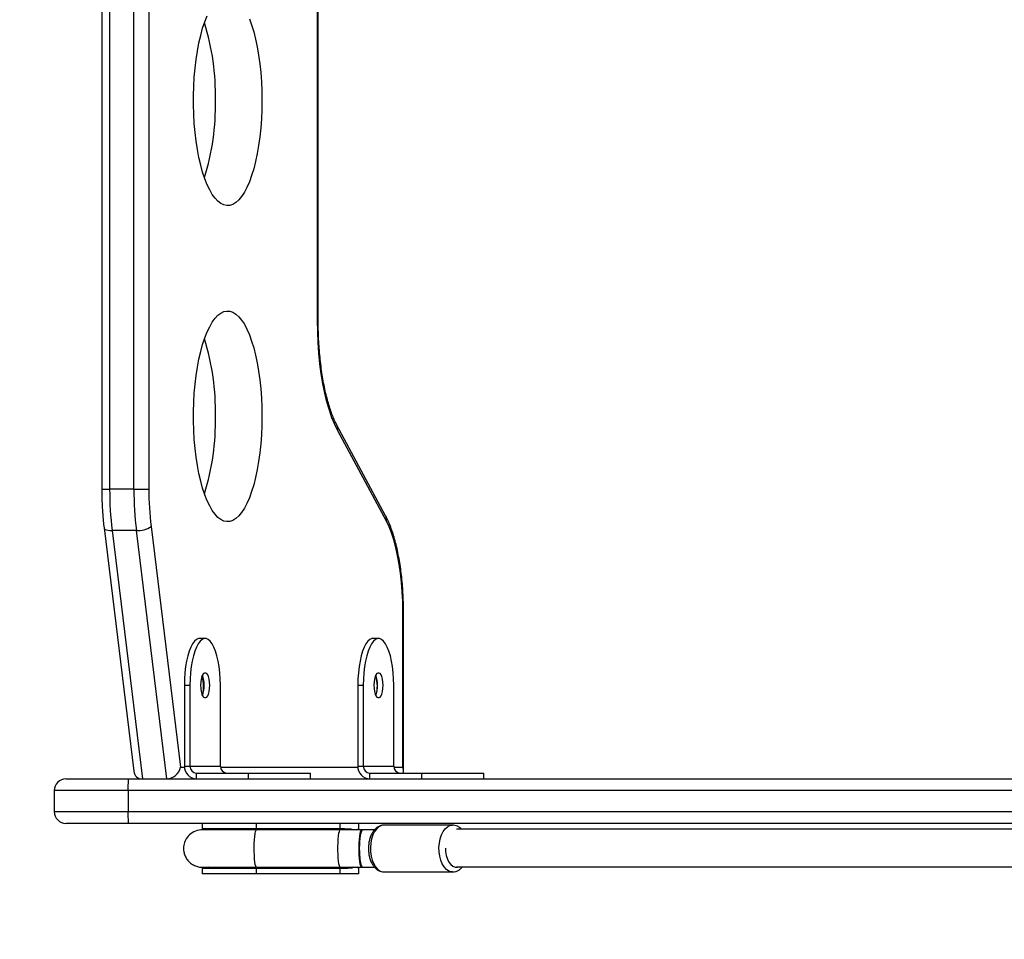
# Model space of a CAD drawing. Units: millimetres. Extents: x 697 to 1406, y 1848 to 2579.
# Drawn here: x 908 to 950, y 2166 to 2206 of the extents above; entities that cross this region are included whole.
import ezdxf

# ---------------------------------------------------------------- set-up
doc = ezdxf.new("R2010")
doc.units = ezdxf.units.MM
doc.header["$LTSCALE"] = 100
doc.header["$PDSIZE"] = -1
doc.layers.add('STREFA', color=6, linetype='Continuous')
doc.dimstyles.new('ISO-25', dxfattribs={"dimtxt": 2.5, "dimasz": 2.5, "dimexe": 1.25, "dimexo": 0.625, "dimtad": 1, "dimtxsty": 'Standard', "dimcen": 2.5, "dimadec": 0, "dimazin": 0, "dimtfac": 1, "dimtmove": 0, "dimatfit": 3, "dimfxl": 1, "dimarcsym": 0})

# ---------------------------------------------------------------- blocks, each defined once
blk = doc.blocks.new('3101')
at = {"color": 7, "linetype": 'Continuous', "lineweight": 25}
for p, q in [((911.553, 2232.757), (911.553, 2185.698)), ((911.89, 2232.757), (911.89, 2185.698)), ((912.93, 2185.698), (912.93, 2232.757)), ((913.566, 2232.757), (913.566, 2185.698)), ((920.772, 2192.905), (920.772, 2225.551)), ((920.799, 2192.905), (920.799, 2225.551)), ((923.678, 2184.568), (921.602, 2188.437)), ((923.71, 2184.332), (921.634, 2188.2)), ((912.93, 2185.698), (911.89, 2185.698)), ((912.93, 2185.698), (913.566, 2185.698)), ((911.651, 2184.049), (912.925, 2173.655)), ((913.66, 2184.11), (914.921, 2173.828)), ((913.035, 2183.934), (911.995, 2183.934)), ((911.995, 2183.934), (913.295, 2173.328)), ((914.336, 2173.328), (913.035, 2183.934)), ((924.415, 2173.828), (924.415, 2180.483)), ((924.443, 2173.665), (924.443, 2180.483)), ((915.971, 2179.325), (915.734, 2179.325)), ((923.377, 2179.325), (923.14, 2179.325)), ((915.995, 2177.85), (915.947, 2177.85)), ((923.401, 2177.85), (923.352, 2177.85)), ((915.084, 2177.325), (915.321, 2177.325)), ((915.084, 2177.325), (915.084, 2173.878)), ((915.321, 2177.325), (915.321, 2173.878)), ((916.621, 2173.878), (916.621, 2177.325)), ((922.49, 2177.325), (922.726, 2177.325)), ((922.49, 2177.325), (922.49, 2173.878)), ((922.726, 2177.325), (922.726, 2173.878)), ((924.027, 2173.878), (924.027, 2177.325)), ((915.947, 2176.8), (915.995, 2176.8)), ((923.352, 2176.8), (923.401, 2176.8)), ((915.084, 2173.878), (915.321, 2173.878)), ((915.321, 2173.878), (916.621, 2173.878)), ((915.604, 2173.328), (915.604, 2173.578)), ((915.604, 2173.578), (917.823, 2173.578)), ((917.823, 2173.578), (920.474, 2173.578)), ((917.823, 2173.328), (917.823, 2173.578)), ((920.474, 2173.328), (920.474, 2173.578)), ((922.49, 2173.878), (922.726, 2173.878)), ((922.726, 2173.878), (924.027, 2173.878)), ((923.01, 2173.328), (923.01, 2173.578)), ((923.01, 2173.578), (925.229, 2173.578)), ((925.229, 2173.578), (927.879, 2173.578)), ((925.229, 2173.328), (925.229, 2173.578)), ((927.879, 2173.328), (927.879, 2173.578)), ((910.025, 2173.328), (912.701, 2173.328)), ((912.701, 2173.328), (971.603, 2173.328)), ((909.525, 2172.828), (909.525, 2171.928)), ((971.744, 2172.828), (912.687, 2172.828)), ((912.687, 2172.828), (912.687, 2171.928)), ((912.687, 2171.928), (971.744, 2171.928)), ((912.701, 2171.428), (910.025, 2171.428)), ((971.603, 2171.428), (912.701, 2171.428)), ((915.848, 2171.428), (915.848, 2171.203)), ((918.166, 2171.203), (918.166, 2171.428)), ((921.744, 2171.203), (921.744, 2171.428)), ((922.532, 2171.199), (922.532, 2171.428)), ((915.848, 2171.203), (918.166, 2171.203)), ((918.166, 2171.203), (921.744, 2171.203)), ((921.744, 2171.153), (918.166, 2171.153)), ((922.651, 2171.153), (921.744, 2171.153)), ((922.817, 2171.153), (922.651, 2171.153)), ((923.202, 2171.153), (922.817, 2171.153)), ((926.539, 2171.353), (923.612, 2171.353)), ((974.715, 2171.178), (926.701, 2171.178)), ((915.848, 2169.503), (915.848, 2169.278)), ((918.166, 2169.503), (915.848, 2169.503)), ((918.166, 2169.278), (915.848, 2169.278)), ((918.166, 2169.553), (921.744, 2169.553)), ((921.744, 2169.503), (918.166, 2169.503)), ((918.166, 2169.278), (918.166, 2169.503)), ((921.744, 2169.278), (918.166, 2169.278)), ((921.744, 2169.553), (922.651, 2169.553)), ((921.744, 2169.278), (921.744, 2169.503)), ((922.532, 2169.278), (921.744, 2169.278)), ((922.532, 2169.278), (922.532, 2169.508)), ((922.651, 2169.553), (922.817, 2169.553)), ((922.817, 2169.553), (923.211, 2169.553)), ((923.612, 2169.353), (926.539, 2169.353)), ((926.702, 2169.578), (974.671, 2169.578))]:
    blk.add_line(p, q, dxfattribs=at)
at = {"color": 8, "linetype": 'Continuous', "lineweight": 25}
for p, q in [((920.772, 2192.905), (920.799, 2192.905)), ((911.553, 2185.698), (911.89, 2185.698)), ((924.443, 2180.483), (924.415, 2180.483)), ((914.921, 2173.828), (915.086, 2173.828)), ((916.625, 2173.828), (922.492, 2173.828)), ((924.031, 2173.828), (924.415, 2173.828)), ((912.687, 2172.828), (909.525, 2172.828)), ((909.525, 2171.928), (912.687, 2171.928))]:
    blk.add_line(p, q, dxfattribs=at)
at = {"color": 7, "linetype": 'Continuous', "lineweight": 25, "flags": 128}
for points in [[(918.396, 2202.316), (918.39, 2201.919), (918.373, 2201.524), (918.345, 2201.136), (918.305, 2200.756), (918.255, 2200.39), (918.194, 2200.038), (918.124, 2199.704), (918.044, 2199.39), (917.956, 2199.099), (917.859, 2198.834), (917.756, 2198.596), (917.645, 2198.386), (917.53, 2198.208), (917.409, 2198.062), (917.285, 2197.949), (917.158, 2197.87), (917.03, 2197.826), (916.9, 2197.817), (916.771, 2197.844), (916.643, 2197.905), (916.518, 2198.001), (916.395, 2198.131), (916.277, 2198.293), (916.164, 2198.487), (916.057, 2198.711), (915.957, 2198.963), (915.864, 2199.242), (915.78, 2199.544), (915.705, 2199.868), (915.639, 2200.212), (915.584, 2200.571), (915.539, 2200.945), (915.505, 2201.329), (915.482, 2201.721), (915.471, 2202.117), (915.471, 2202.515), (915.482, 2202.912), (915.505, 2203.304), (915.539, 2203.688), (915.584, 2204.061), (915.639, 2204.421), (915.705, 2204.764), (915.78, 2205.089), (915.864, 2205.391), (915.957, 2205.669), (916.057, 2205.921)], [(917.859, 2205.799), (917.956, 2205.533), (918.044, 2205.243), (918.124, 2204.929), (918.194, 2204.595), (918.255, 2204.243), (918.305, 2203.876), (918.345, 2203.497), (918.373, 2203.109), (918.39, 2202.714), (918.396, 2202.316)], [(918.396, 2188.816), (918.39, 2188.419), (918.373, 2188.024), (918.345, 2187.636), (918.305, 2187.256), (918.255, 2186.89), (918.194, 2186.538), (918.124, 2186.204), (918.044, 2185.89), (917.956, 2185.599), (917.859, 2185.334), (917.756, 2185.096), (917.645, 2184.886), (917.53, 2184.708), (917.409, 2184.562), (917.285, 2184.449), (917.158, 2184.37), (917.03, 2184.326), (916.9, 2184.317), (916.771, 2184.344), (916.643, 2184.405), (916.518, 2184.501), (916.395, 2184.631), (916.277, 2184.793), (916.164, 2184.987), (916.057, 2185.211), (915.957, 2185.463), (915.864, 2185.742), (915.78, 2186.044), (915.705, 2186.368), (915.639, 2186.712), (915.584, 2187.071), (915.539, 2187.445), (915.505, 2187.829), (915.482, 2188.221), (915.471, 2188.617), (915.471, 2189.015), (915.482, 2189.412), (915.505, 2189.804), (915.539, 2190.188), (915.584, 2190.561), (915.639, 2190.921), (915.705, 2191.264), (915.78, 2191.589), (915.864, 2191.891), (915.957, 2192.169), (916.057, 2192.421), (916.164, 2192.645), (916.277, 2192.839), (916.395, 2193.002), (916.518, 2193.131), (916.643, 2193.227), (916.771, 2193.289), (916.9, 2193.315), (917.03, 2193.306), (917.158, 2193.262), (917.285, 2193.184), (917.409, 2193.071), (917.53, 2192.925), (917.645, 2192.746), (917.756, 2192.537), (917.859, 2192.299), (917.956, 2192.033), (918.044, 2191.743), (918.124, 2191.429), (918.194, 2191.095), (918.255, 2190.743), (918.305, 2190.376), (918.345, 2189.997), (918.373, 2189.609), (918.39, 2189.214), (918.396, 2188.816)], [(921.634, 2188.2), (921.507, 2188.461), (921.387, 2188.754), (921.276, 2189.077), (921.175, 2189.429), (921.083, 2189.805), (921.003, 2190.205), (920.933, 2190.624), (920.876, 2191.06), (920.831, 2191.509), (920.798, 2191.968), (920.779, 2192.435), (920.772, 2192.905)], [(924.415, 2180.483), (924.409, 2180.902), (924.39, 2181.318), (924.359, 2181.726), (924.315, 2182.123), (924.259, 2182.506), (924.192, 2182.872), (924.114, 2183.217), (924.027, 2183.538), (923.929, 2183.832), (923.824, 2184.098), (923.71, 2184.332)], [(915.734, 2179.325), (915.69, 2179.32), (915.602, 2179.283), (915.517, 2179.21), (915.435, 2179.101), (915.359, 2178.959), (915.291, 2178.787), (915.23, 2178.587), (915.179, 2178.364), (915.138, 2178.122), (915.108, 2177.865), (915.09, 2177.597), (915.084, 2177.325)], [(916.621, 2177.325), (916.615, 2177.597), (916.597, 2177.865), (916.567, 2178.122), (916.527, 2178.364), (916.475, 2178.587), (916.415, 2178.787), (916.346, 2178.959), (916.27, 2179.101), (916.189, 2179.21), (916.103, 2179.283), (916.015, 2179.32), (915.927, 2179.32), (915.839, 2179.283), (915.753, 2179.21), (915.672, 2179.101), (915.596, 2178.959), (915.527, 2178.787), (915.466, 2178.587), (915.415, 2178.364), (915.374, 2178.122), (915.345, 2177.865), (915.327, 2177.597), (915.321, 2177.325)], [(923.14, 2179.325), (923.096, 2179.32), (923.008, 2179.283), (922.922, 2179.21), (922.841, 2179.101), (922.765, 2178.959), (922.696, 2178.787), (922.636, 2178.587), (922.585, 2178.364), (922.544, 2178.122), (922.514, 2177.865), (922.496, 2177.597), (922.49, 2177.325)], [(924.027, 2177.325), (924.021, 2177.597), (924.003, 2177.865), (923.973, 2178.122), (923.932, 2178.364), (923.881, 2178.587), (923.82, 2178.787), (923.752, 2178.959), (923.676, 2179.101), (923.594, 2179.21), (923.509, 2179.283), (923.421, 2179.32), (923.332, 2179.32), (923.244, 2179.283), (923.159, 2179.21), (923.077, 2179.101), (923.002, 2178.959), (922.933, 2178.787), (922.872, 2178.587), (922.821, 2178.364), (922.78, 2178.122), (922.75, 2177.865), (922.732, 2177.597), (922.726, 2177.325)], [(915.947, 2177.85), (915.902, 2177.832), (915.861, 2177.78), (915.826, 2177.696), (915.799, 2177.588), (915.782, 2177.461), (915.776, 2177.325), (915.782, 2177.189), (915.799, 2177.063), (915.826, 2176.954), (915.861, 2176.87), (915.902, 2176.818), (915.947, 2176.8)], [(915.995, 2176.8), (916.039, 2176.818), (916.081, 2176.87), (916.116, 2176.954), (916.143, 2177.063), (916.16, 2177.189), (916.166, 2177.325), (916.16, 2177.461), (916.143, 2177.588), (916.116, 2177.696), (916.081, 2177.78), (916.039, 2177.832), (915.995, 2177.85)], [(923.352, 2177.85), (923.308, 2177.832), (923.267, 2177.78), (923.231, 2177.696), (923.204, 2177.588), (923.187, 2177.461), (923.182, 2177.325), (923.187, 2177.189), (923.204, 2177.063), (923.231, 2176.954), (923.267, 2176.87), (923.308, 2176.818), (923.352, 2176.8)], [(923.401, 2176.8), (923.445, 2176.818), (923.486, 2176.87), (923.522, 2176.954), (923.549, 2177.063), (923.566, 2177.189), (923.572, 2177.325), (923.566, 2177.461), (923.549, 2177.588), (923.522, 2177.696), (923.486, 2177.78), (923.445, 2177.832), (923.401, 2177.85)], [(915.848, 2171.203), (916.025, 2171.184), (916.097, 2171.165)], [(922.677, 2169.581), (922.656, 2169.554), (922.635, 2169.563), (922.614, 2169.607), (922.595, 2169.686), (922.579, 2169.794), (922.566, 2169.928), (922.556, 2170.081), (922.551, 2170.246), (922.551, 2170.416), (922.555, 2170.583), (922.563, 2170.74), (922.575, 2170.879), (922.591, 2170.995), (922.609, 2171.081), (922.629, 2171.135), (922.651, 2171.153)], [(916.133, 2169.552), (916.025, 2169.521), (915.848, 2169.503)]]:
    blk.add_lwpolyline(points, dxfattribs=at)
at = {"color": 8, "linetype": 'Continuous', "lineweight": 25, "flags": 128}
for points in [[(911.651, 2184.049), (911.652, 2184.043), (911.669, 2184.012), (911.705, 2183.985), (911.758, 2183.963), (911.825, 2183.947), (911.905, 2183.937), (911.995, 2183.934)], [(918.166, 2169.553), (918.155, 2169.557), (918.134, 2169.595), (918.114, 2169.667), (918.097, 2169.772), (918.083, 2169.904), (918.073, 2170.057), (918.067, 2170.223), (918.066, 2170.396), (918.069, 2170.567), (918.077, 2170.727), (918.089, 2170.871), (918.105, 2170.99), (918.124, 2171.079), (918.144, 2171.134), (918.166, 2171.153), (918.166, 2171.153)], [(918.202, 2171.153), (918.188, 2171.184), (918.166, 2171.203)], [(921.744, 2169.553), (921.725, 2169.568), (921.704, 2169.618), (921.686, 2169.701), (921.67, 2169.813), (921.658, 2169.949), (921.649, 2170.103), (921.644, 2170.268), (921.644, 2170.437), (921.649, 2170.602), (921.658, 2170.756), (921.67, 2170.892), (921.686, 2171.004), (921.704, 2171.087), (921.725, 2171.137), (921.744, 2171.153)], [(922.817, 2171.153), (922.725, 2171.146), (922.671, 2171.136)], [(923.612, 2171.353), (923.502, 2171.335), (923.396, 2171.281), (923.298, 2171.194), (923.211, 2171.076), (923.138, 2170.933), (923.083, 2170.768), (923.047, 2170.588), (923.031, 2170.4), (923.036, 2170.21), (923.062, 2170.026), (923.108, 2169.853), (923.172, 2169.698), (923.252, 2169.567), (923.346, 2169.464), (923.448, 2169.393), (923.557, 2169.357), (923.612, 2169.353)], [(926.532, 2169.353), (926.484, 2169.357), (926.375, 2169.393), (926.273, 2169.464), (926.18, 2169.567), (926.1, 2169.698), (926.035, 2169.853), (925.989, 2170.026), (925.963, 2170.21), (925.958, 2170.4), (925.974, 2170.588), (926.01, 2170.768), (926.065, 2170.933), (926.138, 2171.076), (926.225, 2171.194), (926.323, 2171.281), (926.429, 2171.335), (926.539, 2171.353)], [(926.236, 2170.365), (926.242, 2170.223), (926.269, 2170.057), (926.317, 2169.904), (926.382, 2169.772), (926.462, 2169.667), (926.553, 2169.595), (926.652, 2169.557), (926.752, 2169.557), (926.818, 2169.578)], [(918.166, 2169.503), (918.188, 2169.521), (918.202, 2169.553)], [(922.671, 2169.569), (922.725, 2169.559), (922.817, 2169.553)]]:
    blk.add_lwpolyline(points, dxfattribs=at)
at = {"color": 7, "linetype": 'Continuous', "lineweight": 25}
for centre, radius, start, end in [((906.119, 2202.538), 10.293, 358.7646, 17.4297), ((906.119, 2202.094), 10.293, 342.5703, 1.2354), ((906.119, 2189.038), 10.293, 358.7646, 17.4297), ((906.119, 2188.594), 10.293, 342.5703, 1.2354), ((926.484, 2185.678), 14.593, 179.9207, 186.8648), ((927.525, 2185.678), 14.595, 179.9206, 186.8641), ((926.698, 2185.68), 13.133, 179.9202, 186.8649), ((913.098, 2184.904), 0.972, 266.2568, 305.2763), ((914.832, 2177.322), 1.073, 357.894, 21.4071), ((914.705, 2177.325), 1.229, 339.0914, 20.9086), ((922.294, 2177.326), 1.033, 357.6158, 23.1283), ((922.11, 2177.325), 1.229, 339.0914, 20.9086), ((914.751, 2177.25), 1.155, 342.0128, 1.5989), ((921.932, 2177.272), 1.394, 349.481, 0.4396), ((915.62, 2173.863), 0.536, 178.4447, 268.3552), ((915.613, 2173.87), 0.292, 178.4454, 268.3539), ((916.913, 2173.87), 0.292, 178.443, 268.3562), ((923.025, 2173.863), 0.536, 178.4447, 268.3552), ((923.018, 2173.87), 0.292, 178.4454, 268.3539), ((924.319, 2173.87), 0.292, 178.443, 268.3562), ((910.025, 2172.828), 0.5, 90, 180), ((910.025, 2171.928), 0.5, 180, 270), ((922.639, 2171.115), 0.0393, 13.3555, 72.6176)]:
    blk.add_arc(centre, radius, start, end, dxfattribs=at)
at = {"color": 8, "linetype": 'Continuous', "lineweight": 25}
for centre, radius, start, end in [((921.29, 2188.274), 0.352, 347.9635, 27.4877), ((923.366, 2184.405), 0.352, 347.9592, 27.5835), ((921.716, 2171.145), 0.0645, 7.2027, 64.3076), ((921.716, 2169.561), 0.0645, 295.6964, 352.7933)]:
    blk.add_arc(centre, radius, start, end, dxfattribs=at)
at = {"color": 7, "linetype": 'Continuous', "lineweight": 25}
for centre, major_axis, ratio, start_param, end_param in [((913.408, 2173.828), (0.363, 0.41), 0.788722, 2.532274, 3.750912), ((914.448, 2173.828), (0.363, 0.41), 0.788722, 3.750912, 5.321708), ((923.943, 2173.828), (-0.407, 0.407), 0.713626, 3.568978, 4.092576)]:
    blk.add_ellipse(centre, major_axis=major_axis, ratio=ratio, start_param=start_param, end_param=end_param, dxfattribs=at)
for points, knots in [([(921.602, 2188.437), (921.584, 2188.47), (921.535, 2188.564), (921.456, 2188.74), (921.365, 2188.972), (921.277, 2189.232), (921.194, 2189.516), (921.117, 2189.823), (921.047, 2190.151), (920.985, 2190.497), (920.93, 2190.86), (920.885, 2191.236), (920.849, 2191.623), (920.822, 2192.018), (920.805, 2192.412), (920.8, 2192.709), (920.8, 2192.871), (920.799, 2192.905)], [0, 0, 0, 0, 0.038366, 0.108093, 0.178537, 0.249813, 0.321785, 0.394329, 0.467335, 0.540711, 0.614381, 0.688282, 0.762361, 0.836572, 0.910878, 0.981365, 1, 1, 1, 1]), ([(911.553, 2185.698), (911.553, 2185.63), (911.554, 2185.431), (911.563, 2185.104), (911.585, 2184.718), (911.614, 2184.366), (911.639, 2184.146), (911.651, 2184.049)], [0, 0, 0, 0, 0.122075, 0.353794, 0.585662, 0.817764, 1, 1, 1, 1]), ([(924.443, 2180.483), (924.442, 2180.551), (924.442, 2180.75), (924.432, 2181.077), (924.411, 2181.463), (924.379, 2181.842), (924.336, 2182.213), (924.284, 2182.574), (924.221, 2182.922), (924.149, 2183.256), (924.067, 2183.574), (923.974, 2183.875), (923.871, 2184.156), (923.772, 2184.386), (923.705, 2184.517), (923.678, 2184.568)], [0, 0, 0, 0, 0.042619, 0.123518, 0.204468, 0.285501, 0.366666, 0.448024, 0.529645, 0.611615, 0.694043, 0.77707, 0.860872, 0.945663, 1, 1, 1, 1]), ([(912.687, 2172.828), (912.687, 2172.884), (912.687, 2172.996), (912.69, 2173.146), (912.693, 2173.26), (912.697, 2173.317), (912.7, 2173.328), (912.701, 2173.328), (912.701, 2173.328)], [0, 0, 0, 0, 0.214576, 0.429152, 0.643764, 0.858454, 0.992608, 1, 1, 1, 1]), ([(912.701, 2171.428), (912.701, 2171.428), (912.7, 2171.428), (912.697, 2171.439), (912.693, 2171.496), (912.69, 2171.609), (912.687, 2171.759), (912.687, 2171.871), (912.687, 2171.928)], [0, 0, 0, 0, 0.007392, 0.141546, 0.356236, 0.570848, 0.785424, 1, 1, 1, 1]), ([(915.863, 2171.153), (915.761, 2171.143), (915.557, 2171.122), (915.296, 2170.955), (915.131, 2170.736), (915.045, 2170.482), (915.043, 2170.249), (915.106, 2170.037), (915.201, 2169.871), (915.339, 2169.727), (915.506, 2169.624), (915.685, 2169.563), (915.805, 2169.556), (915.863, 2169.553)], [0, 0, 0, 0, 0.126465, 0.252229, 0.360692, 0.444695, 0.555759, 0.62504, 0.700514, 0.778928, 0.856792, 0.931122, 1, 1, 1, 1]), ([(918.166, 2171.153), (918.022, 2171.153), (917.726, 2171.153), (917.298, 2171.153), (916.887, 2171.153), (916.515, 2171.153), (916.2, 2171.153), (915.975, 2171.153), (915.853, 2171.153), (915.862, 2171.153), (915.864, 2171.153)], [0, 0, 0, 0, 0.114534, 0.234675, 0.360403, 0.491724, 0.628631, 0.771115, 0.919181, 1, 1, 1, 1]), ([(921.744, 2171.203), (921.822, 2171.203), (921.979, 2171.202), (922.188, 2171.199), (922.284, 2171.167), (922.326, 2171.153)], [0, 0, 0, 0, 0.363328, 0.726915, 1, 1, 1, 1]), ([(922.454, 2171.153), (922.467, 2171.161), (922.51, 2171.189), (922.537, 2171.197), (922.528, 2171.198), (922.526, 2171.199)], [0, 0, 0, 0, 0.250106, 0.859519, 1, 1, 1, 1]), ([(922.677, 2169.581), (922.668, 2169.595), (922.647, 2169.628), (922.616, 2169.736), (922.59, 2169.911), (922.573, 2170.131), (922.568, 2170.357), (922.574, 2170.574), (922.587, 2170.766), (922.612, 2170.951), (922.644, 2171.071), (922.668, 2171.109), (922.677, 2171.124)], [0, 0, 0, 0, 0.088018, 0.203734, 0.320169, 0.412024, 0.504231, 0.588421, 0.672538, 0.765146, 0.907611, 1, 1, 1, 1]), ([(923.612, 2171.353), (923.584, 2171.351), (923.516, 2171.348), (923.411, 2171.313), (923.303, 2171.249), (923.206, 2171.159), (923.12, 2171.044), (923.049, 2170.905), (922.994, 2170.747), (922.959, 2170.576), (922.944, 2170.399), (922.949, 2170.221), (922.974, 2170.046), (923.019, 2169.879), (923.083, 2169.726), (923.168, 2169.591), (923.267, 2169.485), (923.375, 2169.409), (923.491, 2169.365), (923.576, 2169.347), (923.621, 2169.353), (923.624, 2169.354)], [0, 0, 0, 0, 0.0355566, 0.0867205, 0.138224, 0.1916822, 0.2477683, 0.3059131, 0.3648701, 0.4237128, 0.4823503, 0.5409365, 0.5996927, 0.6588252, 0.7186031, 0.7791969, 0.8402066, 0.8925467, 0.9427084, 0.9966011, 1, 1, 1, 1]), ([(926.919, 2171.178), (926.897, 2171.2), (926.844, 2171.254), (926.747, 2171.31), (926.64, 2171.347), (926.57, 2171.351), (926.539, 2171.353)], [0, 0, 0, 0, 0.215155, 0.503596, 0.781206, 1, 1, 1, 1]), ([(915.864, 2169.553), (915.862, 2169.553), (915.853, 2169.553), (915.975, 2169.553), (916.2, 2169.553), (916.515, 2169.553), (916.887, 2169.553), (917.298, 2169.553), (917.726, 2169.553), (918.022, 2169.553), (918.166, 2169.553)], [0, 0, 0, 0, 0.080819, 0.228885, 0.371369, 0.508276, 0.639597, 0.765325, 0.885466, 1, 1, 1, 1]), ([(922.323, 2169.553), (922.306, 2169.544), (922.247, 2169.516), (922.097, 2169.506), (921.914, 2169.502), (921.793, 2169.503), (921.744, 2169.503)], [0, 0, 0, 0, 0.126532, 0.43484, 0.771051, 1, 1, 1, 1]), ([(922.523, 2169.508), (922.524, 2169.509), (922.527, 2169.511), (922.478, 2169.538), (922.453, 2169.553)], [0, 0, 0, 0, 0.462736, 1, 1, 1, 1]), ([(926.53, 2169.354), (926.534, 2169.354), (926.579, 2169.347), (926.665, 2169.366), (926.779, 2169.411), (926.882, 2169.482), (926.938, 2169.546), (926.966, 2169.578)], [0, 0, 0, 0, 0.0270639, 0.2727092, 0.5149727, 0.7617858, 1, 1, 1, 1])]:
    blk.add_open_spline(points, degree=3, knots=knots, dxfattribs=at)
blk = doc.blocks.new('*D3')
at = {"layer": 'Defpoints', "color": 0}
for p in [(1405.92, 2493.104), (759.525, 2209.193), (1405.92, 2195.766)]:
    blk.add_point(p, dxfattribs=at)
at = {"layer": 'STREFA', "color": 0, "lineweight": -2}
for p, q in [((759.525, 2219.193), (759.525, 2503.104)), ((1405.92, 2205.766), (1405.92, 2503.104)), ((795.085, 2493.104), (1370.36, 2493.104))]:
    blk.add_line(p, q, dxfattribs=at)
at = {"layer": 'STREFA', "color": 0}
for points in [[(795.085, 2499.031), (795.085, 2487.177), (759.525, 2493.104)], [(1370.36, 2487.177), (1370.36, 2499.031), (1405.92, 2493.104)]]:
    blk.add_solid(points, dxfattribs=at)
at = {"layer": 'STREFA', "color": 0, "insert": (1082.722, 2515.844), "char_height": 15, "attachment_point": 5}
blk.add_mtext('646', dxfattribs=at)
blk = doc.blocks.new('*D4')
at = {"layer": 'Defpoints', "color": 0}
for p in [(1137.914, 2465.805), (729.546, 1847.645), (1137.314, 1847.645)]:
    blk.add_point(p, dxfattribs=at)
at = {"layer": 'STREFA', "color": 0, "lineweight": -2}
for p, q in [((1127.914, 2465.805), (719.546, 2465.805)), ((729.546, 2430.245), (729.546, 1883.205)), ((1127.314, 1847.645), (719.546, 1847.645))]:
    blk.add_line(p, q, dxfattribs=at)
at = {"layer": 'STREFA', "color": 0}
for points in [[(735.472, 2430.245), (723.619, 2430.245), (729.546, 2465.805)], [(723.619, 1883.205), (735.472, 1883.205), (729.546, 1847.645)]]:
    blk.add_solid(points, dxfattribs=at)
at = {"layer": 'STREFA', "color": 0, "insert": (706.806, 2156.725), "char_height": 15, "attachment_point": 5, "rotation": 90}
blk.add_mtext('618', dxfattribs=at)
blk = doc.blocks.new('*D6')
at = {"layer": 'Defpoints', "color": 0}
for p in [(1108.105, 2315.805), (892.163, 2047.645), (1137.314, 2047.645)]:
    blk.add_point(p, dxfattribs=at)
at = {"layer": 'STREFA', "color": 0, "lineweight": -2}
for p, q in [((1098.105, 2315.805), (882.163, 2315.805)), ((892.163, 2280.245), (892.163, 2083.205)), ((1127.314, 2047.645), (882.163, 2047.645))]:
    blk.add_line(p, q, dxfattribs=at)
at = {"layer": 'STREFA', "color": 0}
for points in [[(898.089, 2280.245), (886.236, 2280.245), (892.163, 2315.805)], [(886.236, 2083.205), (898.089, 2083.205), (892.163, 2047.645)]]:
    blk.add_solid(points, dxfattribs=at)
at = {"layer": 'STREFA', "color": 0, "insert": (869.423, 2181.725), "char_height": 15, "attachment_point": 5, "rotation": 90}
blk.add_mtext('268', dxfattribs=at)

msp = doc.modelspace()

# ---------------------------------------------------------------- linework, layer by layer
at = {"layer": 'STREFA', "color": 0}
msp.add_lwpolyline([(1013.664, 2019.208), (1013.664, 1947.645, 0.414214), (1113.664, 1847.645), (1160.964, 1847.645, 0.414214), (1260.964, 1947.645), (1260.964, 2022.578, 0.404396), (1405.92, 2172.493), (1405.92, 2245.93, 0.332853), (1298.169, 2389.857, 0.269903), (1167.722, 2465.805), (1108.105, 2465.805, 0.250409), (983.409, 2399.178), (909.525, 2399.178, 0.414214), (759.525, 2249.178), (759.525, 2169.208, 0.414214), (909.525, 2019.208)], format="xyb", close=True, dxfattribs=at)

# ---------------------------------------------------------------- block references
msp.add_blockref('3101', (0, 0))

# ---------------------------------------------------------------- dimensions: what is measured, and where the dimension line sits
dim = msp.add_linear_dim(base=(1405.92, 2493.104), p1=(759.525, 2209.193), p2=(1405.92, 2195.766), dimstyle='ISO-25', override={"dimtxt": 15, "dimasz": 35.56, "dimexe": 10, "dimexo": 10, "dimgap": 15.24, "dimdec": 0, "dimlfac": 1, "dimzin": 1, "dimadec": 2, "dimtzin": 1}, dxfattribs=at)
dim.commit()
dim.dimension.update_dxf_attribs({"geometry": '*D3', "text_midpoint": (1082.722, 2515.844)})
for base, p1, p2, picture, middle in [((729.546, 1847.645), (1137.914, 2465.805), (1137.314, 1847.645), '*D4', (706.806, 2156.725)), ((892.163, 2047.645), (1108.105, 2315.805), (1137.314, 2047.645), '*D6', (869.423, 2181.725))]:
    dim = msp.add_linear_dim(base=base, p1=p1, p2=p2, angle=90, dimstyle='ISO-25', override={"dimtxt": 15, "dimasz": 35.56, "dimexe": 10, "dimexo": 10, "dimgap": 15.24, "dimdec": 0, "dimlfac": 1, "dimzin": 1, "dimadec": 2, "dimtzin": 1}, dxfattribs=at)
    dim.commit()
    dim.dimension.update_dxf_attribs({"geometry": picture, "text_midpoint": middle})

doc.saveas('drawing.dxf')
